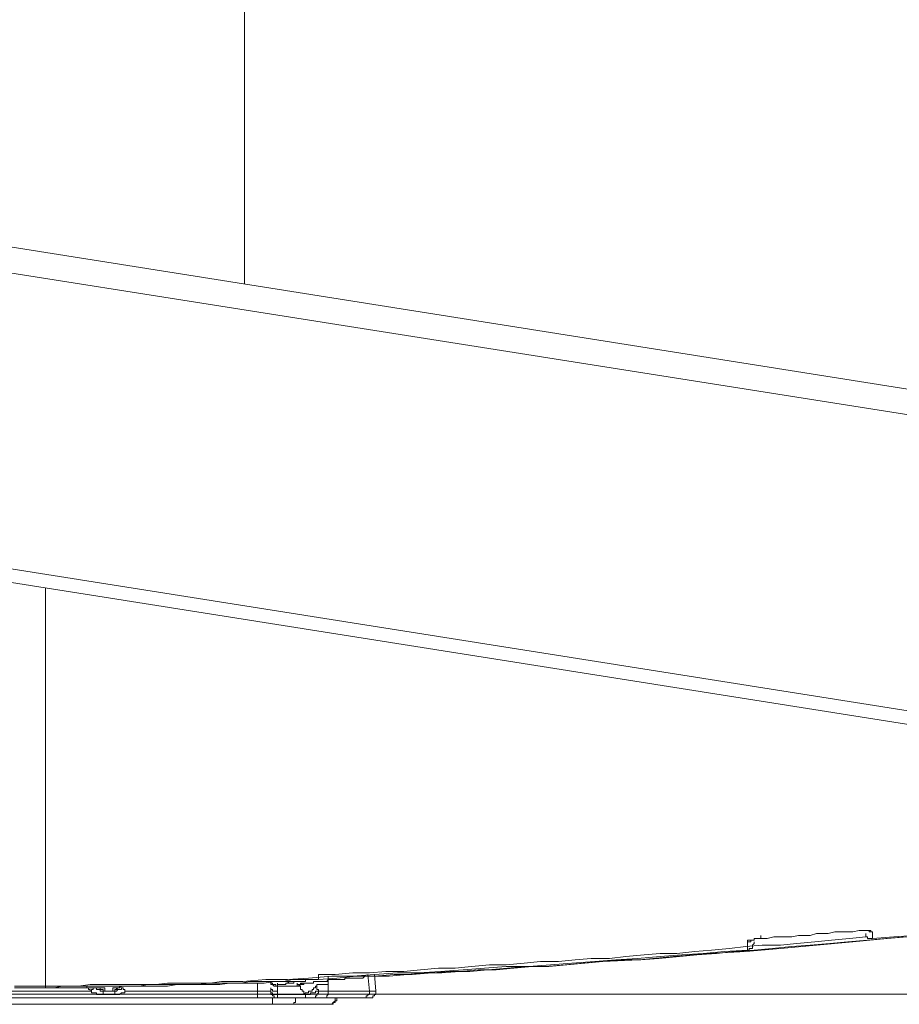
# Model space of a CAD drawing. Units: inches. Extents: x -773 to 2254, y -190 to 1543.
# Drawn here: x 913 to 980, y 783 to 857 of the extents above; entities that cross this region are included whole.
import ezdxf

# ---------------------------------------------------------------- set-up
doc = ezdxf.new("R2010")
doc.units = ezdxf.units.IN
doc.header["$MEASUREMENT"] = 0
doc.layers.add('图层 1', color=7, linetype='Continuous')

msp = doc.modelspace()

# ---------------------------------------------------------------- linework, layer by layer
at = {"layer": '图层 1', "color": 7, "lineweight": 9}
for points in [[(930.054, 882.421), (930.054, 859.99), (930.054, 837.417)], [(812.201, 856.103), (1026.97, 822.072)], [(1026.709, 820.2), (811.821, 854.124)], [(811.312, 831.8), (1027.207, 797.651)], [(1027.088, 796.643), (811.193, 830.793)], [(914.958, 784.178), (914.958, 784.296), (914.958, 784.415), (914.958, 784.545), (914.958, 784.675), (914.958, 784.794), (914.958, 784.936), (914.958, 785.055), (914.958, 785.185), (914.958, 785.304), (914.958, 785.422), (914.958, 785.552), (914.958, 785.671), (914.958, 785.789), (914.958, 785.932), (914.958, 786.05), (914.958, 786.169), (914.958, 786.287), (914.958, 786.417), (914.958, 786.548), (914.958, 786.666), (914.958, 786.797), (914.958, 786.915), (914.958, 787.034), (914.958, 787.176), (914.958, 787.294), (914.958, 787.425), (914.958, 787.543), (914.958, 787.662), (914.958, 787.792), (914.958, 787.91), (914.958, 788.029), (914.958, 788.171), (914.958, 788.301), (914.958, 788.408), (914.958, 788.55), (914.958, 788.669), (914.958, 788.787), (914.958, 788.918), (914.958, 789.036), (914.958, 789.155), (914.958, 789.285), (914.958, 789.403), (914.958, 789.522), (914.958, 789.664), (914.958, 789.783), (914.958, 789.913), (914.958, 790.043), (914.958, 790.162), (914.958, 790.411), (914.958, 790.529), (914.958, 790.671), (914.958, 790.79), (914.958, 790.908), (914.958, 791.039), (914.958, 791.276), (914.958, 791.406), (914.958, 791.524), (914.958, 791.643), (914.958, 791.915), (914.958, 792.034), (914.958, 792.164), (914.958, 792.283), (914.958, 792.532), (914.958, 792.65), (914.958, 792.769), (914.958, 793.029), (914.958, 793.148), (914.958, 793.278), (914.958, 793.397), (914.958, 793.657), (914.958, 793.776), (914.958, 794.036), (914.958, 794.155), (914.958, 794.285), (914.958, 794.522), (914.958, 794.653), (914.958, 794.771), (914.958, 795.032), (914.958, 795.15), (914.958, 795.411), (914.958, 795.648), (914.958, 796.015), (914.958, 796.406), (914.958, 796.774), (914.958, 797.141), (914.958, 797.508), (914.958, 797.887), (914.958, 798.255), (914.958, 798.504), (914.958, 799.262), (914.958, 800.009), (914.958, 800.743), (914.958, 801.146), (914.958, 801.513), (914.958, 801.893), (914.958, 802.26), (914.958, 802.627), (914.958, 802.876), (914.958, 803.243), (914.958, 803.623), (914.958, 803.99), (914.958, 804.12), (914.958, 804.369), (914.958, 804.511), (914.958, 804.748), (914.958, 804.879), (914.958, 804.997), (914.958, 805.246), (914.958, 805.364), (914.958, 805.483), (914.958, 805.744), (914.958, 805.874), (914.958, 805.992), (914.958, 806.253), (914.958, 806.372), (914.958, 806.49), (914.958, 806.751), (914.958, 806.869), (914.958, 807), (914.958, 807.237), (914.958, 807.367), (914.958, 807.485), (914.958, 807.628), (914.958, 807.853), (914.958, 808.007), (914.958, 808.125), (914.958, 808.244), (914.958, 808.362), (914.958, 808.611), (914.958, 808.73), (914.958, 808.86), (914.958, 808.978), (914.958, 809.097), (914.958, 809.239), (914.958, 809.476), (914.958, 809.606), (914.958, 809.737), (914.958, 809.867), (914.958, 809.986), (914.958, 810.104), (914.958, 810.246), (914.958, 810.365), (914.958, 810.483), (914.958, 810.614), (914.958, 810.732), (914.958, 810.851), (914.958, 810.981), (914.958, 811.1), (914.958, 811.218), (914.958, 811.36), (914.958, 811.479), (914.958, 811.609), (914.958, 811.739), (914.958, 811.858), (914.958, 811.976), (914.958, 812.107), (914.958, 812.225), (914.958, 812.367), (914.958, 812.486), (914.958, 812.604), (914.958, 812.735), (914.958, 812.853), (914.958, 812.972), (914.958, 813.102), (914.958, 813.221), (914.958, 813.351), (914.958, 813.493), (914.958, 813.612), (914.958, 813.718), (914.958, 813.837), (914.958, 813.979), (914.958, 814.097), (914.958, 814.216), (914.958, 814.346)], [(980.2, 787.91), (978.696, 787.792), (977.321, 787.662), (975.828, 787.543), (974.465, 787.425), (972.96, 787.294), (971.586, 787.176), (970.093, 787.034), (968.718, 786.915), (967.225, 786.797), (965.851, 786.666), (964.358, 786.548), (961.478, 786.287), (960.116, 786.169), (958.623, 786.169), (957.236, 786.05), (955.743, 785.932), (954.369, 785.789), (952.876, 785.671), (951.383, 785.671), (950.008, 785.552), (948.515, 785.422), (947.141, 785.304), (945.648, 785.304), (944.273, 785.185), (942.78, 785.055), (941.406, 785.055), (939.901, 784.936), (938.538, 784.936), (937.045, 784.794), (935.671, 784.675)], [(935.671, 785.055), (936.915, 785.055), (938.277, 785.185), (939.522, 785.185), (940.778, 785.304), (942.14, 785.304), (943.396, 785.422), (944.759, 785.552), (946.027, 785.552), (947.259, 785.671), (948.634, 785.789), (949.89, 785.789), (951.264, 785.932), (952.497, 786.05), (953.871, 786.05), (955.127, 786.169), (956.36, 786.287), (957.734, 786.287), (958.99, 786.417), (960.365, 786.548), (961.597, 786.666), (962.853, 786.666), (964.227, 786.797), (965.484, 786.915), (966.846, 787.034), (968.09, 787.176), (969.335, 787.294), (970.721, 787.294), (971.953, 787.425), (973.328, 787.543), (974.584, 787.662), (975.946, 787.792), (977.191, 787.91)], [(941.026, 784.936), (942.413, 785.055), (943.764, 785.185), (945.02, 785.185), (946.394, 785.304), (947.769, 785.422), (949.131, 785.422), (950.494, 785.552), (951.88, 785.671), (953.125, 785.671), (954.499, 785.789), (957.236, 786.05), (959.985, 786.169), (962.604, 786.417), (965.341, 786.666), (968.09, 786.797), (970.721, 787.034), (973.458, 787.294), (976.207, 787.543), (978.814, 787.792), (981.563, 788.029)], [(969.216, 787.792), (969.714, 787.792), (970.211, 787.91), (970.579, 787.91), (971.088, 787.91), (971.586, 787.91), (972.084, 788.029), (972.451, 788.029), (972.96, 788.029), (973.458, 788.171), (973.825, 788.171), (974.323, 788.171), (974.833, 788.301), (975.33, 788.301), (975.698, 788.301), (976.207, 788.301), (976.693, 788.408)], [(969.216, 787.792), (969.216, 788.029)], [(976.693, 788.408), (976.823, 788.408), (976.954, 788.408), (977.072, 788.408), (977.191, 788.408), (977.321, 788.408), (977.451, 788.408), (977.57, 788.408), (977.57, 788.301), (977.688, 788.301)], [(976.693, 788.408), (976.823, 788.408), (976.954, 788.408), (977.072, 788.408), (977.191, 788.408), (977.321, 788.408), (977.451, 788.408)], [(977.191, 788.171), (977.191, 788.029), (977.191, 787.91), (977.321, 787.91), (977.321, 787.792), (977.451, 787.792), (977.57, 787.792), (977.688, 787.792)], [(977.451, 788.408), (977.451, 788.301), (977.57, 788.301), (977.688, 788.301)], [(977.688, 788.301), (977.688, 788.171), (977.688, 788.029), (977.688, 787.91), (977.688, 787.792)], [(977.688, 787.792), (979.312, 787.91), (980.817, 788.029)], [(968.221, 787.543), (968.221, 787.662), (968.339, 787.662), (968.458, 787.662), (968.588, 787.662), (968.718, 787.662), (968.718, 787.792), (968.837, 787.792), (968.967, 787.792), (969.098, 787.792), (969.216, 787.792)], [(968.221, 787.543), (968.339, 787.543), (968.458, 787.543), (968.458, 787.662)], [(968.221, 786.915), (968.221, 787.034), (968.221, 787.176), (968.221, 787.294), (968.221, 787.425), (968.221, 787.543)], [(968.221, 786.915), (968.339, 786.915), (968.339, 787.034), (968.458, 787.034), (968.588, 787.034), (968.588, 787.176), (968.588, 787.294), (968.718, 787.425)], [(968.458, 787.662), (968.588, 787.662), (968.718, 787.662), (968.718, 787.792), (968.837, 787.792), (968.967, 787.792), (969.098, 787.792), (969.216, 787.792)], [(968.718, 787.543), (968.718, 787.425)], [(914.958, 784.178), (915.835, 784.178), (916.581, 784.178), (917.458, 784.178), (918.323, 784.296), (919.2, 784.296), (919.947, 784.296), (920.835, 784.296), (921.7, 784.296), (922.447, 784.296), (923.312, 784.296), (924.2, 784.415), (924.935, 784.415), (925.8, 784.415), (926.689, 784.415), (927.435, 784.415), (928.312, 784.545), (929.177, 784.545), (929.924, 784.545), (931.677, 784.675), (933.301, 784.675), (934.912, 784.794), (936.666, 784.936), (938.277, 784.936), (939.901, 785.055), (941.643, 785.185), (943.278, 785.185), (944.889, 785.304), (946.643, 785.422), (948.266, 785.552), (949.89, 785.671), (951.632, 785.671), (953.255, 785.789), (954.878, 785.932), (956.62, 786.05), (958.232, 786.169), (959.855, 786.287), (961.597, 786.417), (963.22, 786.548), (964.844, 786.666), (966.479, 786.797), (968.221, 786.915)], [(935.671, 785.055), (935.671, 784.936), (935.671, 784.794), (935.671, 784.675)], [(936.405, 784.675), (936.536, 784.675), (936.666, 784.675), (936.784, 784.675), (936.915, 784.675), (937.045, 784.675), (937.175, 784.675), (937.294, 784.675), (937.412, 784.675), (937.543, 784.675), (937.661, 784.675), (937.661, 784.794), (937.792, 784.794), (937.91, 784.794), (938.04, 784.794), (938.159, 784.794), (938.277, 784.794), (938.408, 784.794), (938.538, 784.794), (938.657, 784.794), (938.787, 784.794), (938.905, 784.794), (939.024, 784.794), (939.166, 784.936), (939.285, 784.936), (939.403, 784.936), (939.522, 784.936), (939.652, 784.936), (939.782, 784.936), (939.901, 784.936), (940.019, 784.936), (940.15, 784.936), (940.292, 784.936), (940.41, 784.936), (940.529, 784.936), (940.659, 784.936), (940.778, 784.936), (940.908, 784.936), (941.026, 784.936)], [(936.405, 784.296), (936.405, 784.936)], [(939.403, 785.055), (939.522, 783.81)], [(939.901, 785.055), (940.019, 783.81)], [(912.588, 784.178), (913.204, 784.178), (913.844, 784.178), (914.342, 784.178), (914.958, 784.178)], [(935.671, 784.675), (935.054, 784.675), (934.284, 784.675), (933.668, 784.675), (933.04, 784.545), (932.424, 784.545), (931.808, 784.545), (931.168, 784.545), (930.421, 784.545), (929.805, 784.415), (929.177, 784.415), (928.549, 784.415), (927.945, 784.415), (927.305, 784.415), (926.57, 784.296), (925.93, 784.296), (925.314, 784.296), (924.698, 784.296), (924.07, 784.296), (923.312, 784.296), (922.696, 784.296), (922.068, 784.178), (921.451, 784.178), (920.835, 784.178), (920.195, 784.178), (919.449, 784.178), (918.821, 784.178), (918.205, 784.178), (917.577, 784.178), (916.949, 784.178), (916.214, 784.178), (915.598, 784.047), (914.958, 784.047)], [(914.958, 784.047), (914.958, 784.296)], [(914.958, 784.047), (914.958, 784.178)], [(918.442, 783.81), (918.323, 783.81), (918.323, 783.929), (918.205, 783.929), (918.205, 784.047), (918.074, 784.047), (918.074, 784.178)], [(920.065, 784.047), (920.195, 784.047), (920.326, 784.047), (920.444, 784.047), (920.563, 784.047), (920.563, 784.178), (920.705, 784.178), (920.835, 784.178), (920.954, 784.178), (921.072, 784.178), (921.203, 784.178), (921.333, 784.178), (921.451, 784.178), (921.57, 784.178)], [(920.195, 784.047), (920.326, 784.047), (920.444, 784.047), (920.563, 784.047), (920.705, 784.178), (920.835, 784.178), (920.954, 784.178), (921.072, 784.178), (921.203, 784.178), (921.333, 784.178), (921.451, 784.178), (921.57, 784.178), (921.7, 784.178)], [(921.57, 784.178), (921.819, 784.178), (922.198, 784.178), (922.577, 784.178), (922.814, 784.178), (923.193, 784.178), (923.572, 784.178), (924.2, 784.178), (924.935, 784.296), (925.563, 784.296), (926.191, 784.296), (926.938, 784.296), (927.554, 784.296), (928.182, 784.296), (928.928, 784.415), (929.556, 784.415), (930.303, 784.415), (930.919, 784.415), (931.547, 784.415), (932.305, 784.545)], [(931.038, 783.81), (931.038, 784.415)], [(932.045, 784.545), (932.045, 784.415), (932.045, 784.296), (932.175, 784.296), (932.305, 784.178), (932.424, 784.178), (932.542, 784.178)], [(932.045, 784.545), (932.045, 784.415), (932.175, 784.415), (932.175, 784.296), (932.305, 784.296), (932.424, 784.296), (932.424, 784.178), (932.542, 784.178)], [(932.305, 784.545), (932.424, 784.545), (932.542, 784.545), (932.673, 784.545), (932.791, 784.545), (932.922, 784.545), (933.04, 784.545), (933.182, 784.545), (933.301, 784.545), (933.431, 784.545), (933.55, 784.545), (933.668, 784.545), (933.787, 784.545)], [(932.542, 784.178), (932.542, 784.415)], [(933.55, 784.415), (933.431, 784.415), (933.301, 784.415), (933.182, 784.415), (933.182, 784.296), (933.04, 784.296), (932.922, 784.296), (932.791, 784.296), (932.673, 784.296), (932.542, 784.296), (932.542, 784.178)], [(932.542, 784.178), (932.922, 784.178), (933.301, 784.178), (933.668, 784.178), (934.047, 784.178)], [(932.542, 784.178), (932.542, 784.047), (932.542, 783.929), (932.542, 783.81)], [(933.301, 784.545), (933.431, 784.415), (933.55, 784.415)], [(933.55, 784.545), (933.668, 784.545), (933.787, 784.545)], [(933.787, 784.545), (933.787, 784.415), (933.668, 784.415), (933.55, 784.415)], [(935.671, 784.675), (935.54, 784.675), (935.422, 784.675), (935.291, 784.675), (935.173, 784.675), (935.054, 784.675), (934.912, 784.675), (934.782, 784.675), (934.663, 784.675), (934.663, 784.545), (934.545, 784.545), (934.415, 784.545), (934.284, 784.545), (934.166, 784.545), (934.047, 784.545), (933.917, 784.545), (933.787, 784.545)], [(934.047, 784.296), (934.166, 784.296), (934.284, 784.296), (934.284, 784.415), (934.415, 784.415), (934.545, 784.415), (934.663, 784.415), (934.782, 784.415), (934.912, 784.415), (935.054, 784.415), (935.173, 784.415), (935.291, 784.415), (935.291, 784.545), (935.422, 784.545), (935.54, 784.545), (935.671, 784.545), (935.789, 784.545), (935.919, 784.545), (936.038, 784.545), (936.168, 784.545), (936.287, 784.545), (936.405, 784.675)], [(934.047, 784.178), (934.166, 784.178), (934.284, 784.296), (934.415, 784.296), (934.545, 784.296), (934.545, 784.415)], [(934.047, 784.296), (934.166, 784.296), (934.284, 784.296), (934.415, 784.415)], [(934.047, 784.178), (934.047, 784.415)], [(934.047, 784.178), (934.047, 784.296)], [(934.047, 784.178), (934.166, 784.178), (934.166, 784.296), (934.284, 784.296)], [(934.545, 783.55), (934.545, 783.668), (934.545, 783.81), (934.415, 783.81), (934.415, 783.929), (934.284, 783.929), (934.284, 784.047), (934.284, 784.178), (934.166, 784.178), (934.047, 784.178)], [(934.284, 784.296), (934.415, 784.296), (934.415, 784.415), (934.545, 784.415), (934.663, 784.415), (934.782, 784.415), (934.912, 784.415), (935.054, 784.415), (935.173, 784.415), (935.291, 784.415), (935.291, 784.545), (935.422, 784.545), (935.54, 784.545), (935.671, 784.545), (935.789, 784.545), (935.919, 784.545), (936.038, 784.545), (936.168, 784.545), (936.287, 784.545), (936.405, 784.545), (936.405, 784.675), (936.536, 784.675)], [(934.545, 783.55), (934.663, 783.668), (934.782, 783.668), (934.912, 783.668), (934.912, 783.81), (935.054, 783.81), (935.173, 783.81), (935.173, 783.929), (935.291, 783.929), (935.291, 784.047), (935.422, 784.047), (935.422, 784.178), (935.54, 784.178), (935.54, 784.296)], [(935.54, 784.296), (935.54, 784.178), (935.54, 784.047), (935.54, 783.929), (935.671, 783.929), (935.671, 783.81)], [(935.54, 784.296), (935.671, 784.296), (935.789, 784.296), (935.919, 784.296), (936.038, 784.296), (936.168, 784.296), (936.287, 784.296), (936.405, 784.296)], [(936.405, 783.81), (936.405, 784.296)], [(748.238, 783.573), (1264.786, 783.573)], [(909.721, 783.81), (918.442, 783.81)], [(912.588, 784.047), (913.204, 784.047), (913.844, 784.047), (914.342, 784.047), (914.958, 784.047)], [(914.958, 784.047), (915.207, 784.047), (915.337, 784.047), (915.598, 784.047), (915.716, 784.047), (915.965, 784.047), (916.095, 784.047), (916.332, 784.047), (916.463, 784.047), (916.7, 784.047), (916.83, 784.047), (917.067, 784.047), (917.209, 784.047), (917.458, 784.047), (917.577, 784.047), (917.825, 784.047), (917.944, 784.047)], [(917.944, 784.047), (918.074, 784.047), (918.205, 784.047), (918.323, 784.047), (918.442, 784.047), (918.572, 784.047), (918.702, 784.047), (918.821, 784.047), (918.951, 784.047), (919.082, 784.047), (919.2, 784.047), (919.33, 784.047), (919.449, 784.047)], [(917.944, 784.047), (918.074, 784.047), (918.205, 784.047), (918.323, 784.047), (918.442, 784.047), (918.572, 784.047), (918.702, 784.047), (918.821, 784.047), (918.951, 784.047), (919.082, 784.047), (919.2, 784.047), (919.33, 784.047)], [(918.702, 784.047), (918.572, 784.047), (918.572, 783.929), (918.442, 783.929), (918.442, 783.81)], [(919.33, 783.55), (919.2, 783.55), (919.082, 783.55), (918.951, 783.55), (918.821, 783.55), (918.821, 783.668), (918.702, 783.668), (918.572, 783.668), (918.442, 783.668), (918.442, 783.81)], [(918.702, 784.047), (918.821, 784.047), (918.821, 783.929), (918.951, 783.929), (919.082, 783.929), (919.082, 783.81), (919.2, 783.81), (919.33, 783.81)], [(919.082, 784.047), (919.082, 783.929), (919.2, 783.929), (919.33, 783.929), (919.33, 783.81), (919.449, 783.81)], [(919.082, 784.047), (919.082, 783.929), (919.2, 783.929), (919.33, 783.929), (919.33, 783.81)], [(919.33, 784.047), (919.449, 784.047)], [(919.33, 783.81), (919.33, 783.668), (919.33, 783.55)], [(919.33, 783.81), (919.449, 783.81)], [(919.449, 783.81), (919.33, 783.81)], [(919.33, 783.81), (919.579, 783.81), (919.698, 783.81), (919.947, 783.81), (920.195, 783.81)], [(920.195, 783.55), (919.698, 783.55), (919.33, 783.55)], [(919.449, 783.81), (919.449, 784.047)], [(919.449, 784.047), (919.449, 783.929), (919.449, 783.81)], [(920.065, 783.81), (919.698, 783.81), (919.449, 783.81)], [(920.065, 783.81), (920.195, 783.81), (920.195, 783.929), (920.326, 783.929), (920.444, 784.047)], [(920.065, 784.047), (920.195, 784.047)], [(920.065, 783.81), (920.065, 783.929), (920.065, 784.047)], [(920.065, 783.81), (920.065, 784.047)], [(920.065, 783.81), (920.195, 783.81)], [(920.195, 783.81), (920.065, 783.81)], [(920.195, 783.81), (920.326, 783.81), (920.444, 783.929), (920.563, 783.929), (920.705, 783.929), (920.705, 784.047), (920.835, 784.047)], [(920.195, 783.81), (920.195, 783.929), (920.326, 783.929), (920.326, 784.047), (920.444, 784.047)], [(920.195, 783.81), (920.195, 783.668), (920.195, 783.55)], [(921.072, 783.81), (920.954, 783.81), (920.954, 783.668), (920.835, 783.668), (920.705, 783.668), (920.563, 783.55), (920.444, 783.55), (920.326, 783.55), (920.195, 783.55)], [(921.072, 783.81), (920.954, 783.81), (920.954, 783.929), (920.835, 783.929), (920.835, 784.047)], [(921.072, 783.81), (931.038, 783.81)], [(931.038, 783.301), (931.038, 783.443), (931.038, 783.55), (931.038, 783.668), (931.038, 783.81)], [(931.038, 783.81), (931.168, 783.81), (931.298, 783.81), (931.429, 783.81), (931.547, 783.81), (931.677, 783.81), (931.808, 783.81), (931.926, 783.81), (932.045, 783.81)], [(932.045, 784.047), (932.045, 783.929), (932.175, 783.929), (932.175, 783.81), (932.305, 783.81), (932.424, 783.81), (932.542, 783.81)], [(932.045, 783.81), (932.045, 783.929), (932.045, 784.047)], [(932.045, 783.81), (932.045, 783.668), (932.175, 783.668), (932.175, 783.55), (932.305, 783.55), (932.424, 783.55), (932.542, 783.55)], [(932.045, 783.81), (932.045, 783.668), (932.045, 783.55), (932.175, 783.55), (932.175, 783.443), (932.305, 783.443), (932.305, 783.301), (932.424, 783.301), (932.542, 783.301)], [(932.542, 783.81), (932.542, 783.668), (932.542, 783.55)], [(932.542, 783.301), (932.542, 783.443), (932.542, 783.55)], [(932.542, 783.55), (933.04, 783.55), (933.55, 783.55), (934.166, 783.55), (934.663, 783.55)], [(934.663, 783.55), (934.545, 783.55)], [(934.663, 783.55), (934.782, 783.55), (934.912, 783.55), (935.054, 783.55), (935.054, 783.668), (935.173, 783.668), (935.291, 783.668), (935.422, 783.668), (935.422, 783.81), (935.54, 783.81), (935.671, 783.81)], [(934.663, 783.301), (934.663, 783.443), (934.663, 783.55)], [(935.173, 783.301), (935.291, 783.301), (935.422, 783.301), (935.422, 783.443), (935.54, 783.443), (935.54, 783.55), (935.671, 783.668), (935.671, 783.81)], [(935.671, 783.81), (935.789, 783.81), (935.919, 783.81), (936.038, 783.81), (936.168, 783.81), (936.287, 783.81), (936.405, 783.81)], [(936.405, 783.81), (936.405, 783.668), (936.405, 783.55), (936.287, 783.443), (936.287, 783.301), (936.168, 783.301), (936.038, 783.301)], [(936.405, 783.81), (936.536, 783.81), (936.666, 783.81), (936.784, 783.81), (936.915, 783.81), (937.045, 783.81), (937.175, 783.81), (937.294, 783.81), (937.412, 783.81), (937.543, 783.81), (937.661, 783.81), (937.792, 783.81), (937.91, 783.81), (938.04, 783.81), (938.159, 783.81), (938.277, 783.81), (938.408, 783.81), (938.538, 783.81), (938.657, 783.81), (938.787, 783.81), (938.905, 783.81), (939.024, 783.81), (939.166, 783.81), (939.285, 783.81), (939.403, 783.81), (939.522, 783.81)], [(939.522, 783.81), (939.522, 783.668), (939.522, 783.55), (939.403, 783.55), (939.403, 783.443), (939.285, 783.443), (939.285, 783.301), (939.166, 783.301), (939.024, 783.301)], [(939.522, 783.81), (939.652, 783.81), (939.782, 783.81), (939.901, 783.81), (940.019, 783.81)], [(940.019, 783.81), (940.019, 783.668), (940.019, 783.55), (939.901, 783.55), (939.901, 783.443), (939.782, 783.443), (939.782, 783.301), (939.652, 783.301), (939.522, 783.301)], [(931.038, 783.301), (909.721, 783.301)], [(932.175, 782.803), (909.721, 782.803)], [(932.542, 783.301), (932.424, 783.301), (932.305, 783.301), (932.175, 783.301), (932.045, 783.301), (931.926, 783.301), (931.808, 783.301), (931.677, 783.301), (931.547, 783.301), (931.429, 783.301), (931.298, 783.301), (931.168, 783.301), (931.038, 783.301)], [(932.175, 782.803), (932.175, 782.934), (932.175, 783.064), (932.175, 783.182), (932.175, 783.301)], [(932.175, 782.803), (932.305, 782.803), (932.424, 782.803), (932.542, 782.803), (932.673, 782.803), (932.791, 782.803), (932.922, 782.803), (933.04, 782.803), (933.182, 782.803), (933.301, 782.803), (933.431, 782.803), (933.55, 782.803)], [(934.663, 783.301), (932.542, 783.301)], [(933.55, 782.803), (933.668, 782.803), (933.787, 782.803), (933.787, 782.934), (933.917, 782.934), (933.917, 783.064), (933.917, 783.182), (933.917, 783.301)], [(936.405, 782.803), (936.287, 782.803), (936.168, 782.803), (936.038, 782.803), (935.919, 782.803), (935.789, 782.803), (935.671, 782.803), (935.54, 782.803), (935.422, 782.803), (935.291, 782.803), (935.173, 782.803), (935.054, 782.803), (934.912, 782.803), (934.782, 782.803), (934.663, 782.803), (934.545, 782.803), (934.415, 782.803), (934.284, 782.803), (934.166, 782.803), (934.047, 782.803), (933.917, 782.803), (933.787, 782.803), (933.668, 782.803), (933.55, 782.803)], [(935.173, 783.301), (935.054, 783.301), (934.912, 783.301), (934.782, 783.301), (934.663, 783.301)], [(936.038, 783.301), (935.919, 783.301), (935.789, 783.301), (935.671, 783.301), (935.54, 783.301), (935.422, 783.301), (935.291, 783.301), (935.173, 783.301)], [(939.024, 783.301), (938.905, 783.301), (938.787, 783.301), (938.657, 783.301), (938.538, 783.301), (938.408, 783.301), (938.277, 783.301), (938.159, 783.301), (938.04, 783.301), (937.91, 783.301), (937.792, 783.301), (937.661, 783.301), (937.543, 783.301), (937.412, 783.301), (937.294, 783.301), (937.175, 783.301), (937.045, 783.301), (936.915, 783.301), (936.784, 783.301), (936.666, 783.301), (936.536, 783.301), (936.405, 783.301), (936.287, 783.301), (936.168, 783.301), (936.038, 783.301)], [(936.405, 782.803), (936.536, 782.803), (936.666, 782.803), (936.784, 782.934), (936.915, 783.064), (936.915, 783.182), (936.915, 783.301)], [(936.536, 782.803), (936.666, 782.803), (936.784, 782.803), (936.784, 782.934), (936.915, 782.934), (936.915, 783.064), (937.045, 783.064), (937.045, 783.182), (937.045, 783.301)], [(939.522, 783.301), (939.403, 783.301), (939.285, 783.301), (939.166, 783.301), (939.024, 783.301)]]:
    msp.add_lwpolyline(points, dxfattribs=at)

doc.saveas('drawing.dxf')
